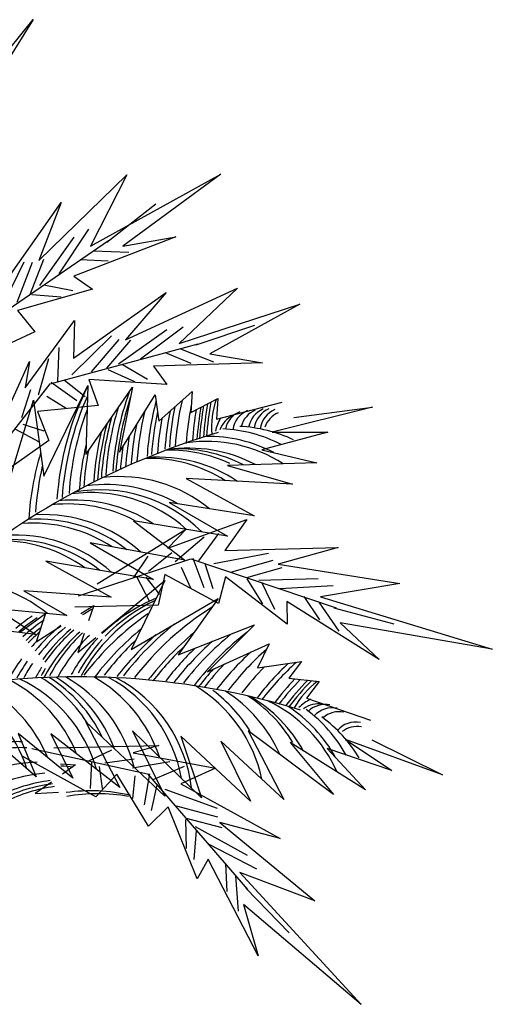
# Model space of a CAD drawing. Units: inches. Extents: x 30452 to 32539, y 68609 to 70332.
# Drawn here: x 31801 to 32539, y 68754 to 70293 of the extents above; entities that cross this region are included whole.
import ezdxf

# ---------------------------------------------------------------- set-up
doc = ezdxf.new("R2010")
doc.units = ezdxf.units.IN
doc.header["$MEASUREMENT"] = 0
doc.layers.add('freecads.com', color=7, linetype='Continuous')

msp = doc.modelspace()

# ---------------------------------------------------------------- linework, layer by layer
at = {"layer": 'freecads.com'}
for p, q in [((31645.1, 70075.5, 1682958.9), (31821.5, 70293.2, 1682958.9)), ((31821.5, 70293.2, 1682958.9), (31694.2, 70088.7, 1682958.9)), ((31830.3, 69916.5, 1682958.9), (31968.1, 70050.5, 1682958.9)), ((31911.1, 69939, 1682958.9), (32114.6, 70051.6, 1682958.9)), ((31968.1, 70050.5, 1682958.9), (31911.1, 69939, 1682958.9)), ((32114.6, 70051.6, 1682958.9), (31961.9, 69939.3, 1682958.9)), ((31763.4, 69862.5, 1682958.9), (31865.5, 70007.3, 1682958.9)), ((31865.5, 70007.3, 1682958.9), (31830.3, 69916.5, 1682958.9)), ((31936.9, 69945.5, 1682958.9), (32013.2, 70005.4, 1682958.9)), ((31832.2, 69877.4, 1682958.9), (31885.7, 69953.3, 1682958.9)), ((31862.3, 69896, 1682958.9), (31908.5, 69965.6, 1682958.9)), ((32044.2, 69953.6, 1682958.9), (31885.3, 69892.1, 1682958.9)), ((31961.9, 69939.3, 1682958.9), (32044.2, 69953.6, 1682958.9)), ((31742.4, 69812.3, 1682958.9), (31939.2, 69948.1, 1682958.9)), ((31916, 69931.9, 1682958.9), (31971.3, 69929.9, 1682958.9)), ((31769.3, 69836.6, 1682958.9), (31807.4, 69914.8, 1682958.9)), ((31796.7, 69851.3, 1682958.9), (31820.9, 69913.8, 1682958.9)), ((31817.7, 69864.9, 1682958.9), (31838.4, 69918.5, 1682958.9)), ((31895, 69918.3, 1682958.9), (31938.7, 69915.9, 1682958.9)), ((31885.3, 69892.1, 1682958.9), (31914.3, 69871.7, 1682958.9)), ((31838.6, 69878.6, 1682958.9), (31883.4, 69869.7, 1682958.9)), ((31914.3, 69871.7, 1682958.9), (31797.1, 69838.7, 1682958.9)), ((31819.6, 69863.6, 1682958.9), (31865.2, 69859.8, 1682958.9)), ((31884.8, 69764.1, 1682958.9), (32029.3, 69866.7, 1682958.9)), ((31965.9, 69792.8, 1682958.9), (32140.5, 69873.3, 1682958.9)), ((32029.3, 69866.7, 1682958.9), (31965.9, 69792.8, 1682958.9)), ((32140.5, 69873.3, 1682958.9), (32049.6, 69787.1, 1682958.9)), ((32049.6, 69787.1, 1682958.9), (32238, 69848.2, 1682958.9)), ((32238, 69848.2, 1682958.9), (32097.6, 69770.5, 1682958.9)), ((31797.1, 69838.7, 1682958.9), (31824.1, 69805.3, 1682958.9)), ((31809.2, 69717.7, 1682958.9), (31886.4, 69823.1, 1682958.9)), ((31886.4, 69823.1, 1682958.9), (31884.8, 69764.1, 1682958.9)), ((31989.2, 69762.8, 1682958.9), (32056, 69813, 1682958.9)), ((32076.1, 69784.7, 1682958.9), (32167.9, 69815.7, 1682958.9)), ((31824.1, 69805.3, 1682958.9), (31737.9, 69764.9, 1682958.9)), ((31881.8, 69737.7, 1682958.9), (31943.8, 69798.7, 1682958.9)), ((31954.7, 69755.3, 1682958.9), (32030.4, 69809, 1682958.9)), ((31848.3, 69723.8, 1682958.9), (32079.1, 69786.3, 1682958.9)), ((31912.6, 69742.5, 1682958.9), (31956.1, 69793.3, 1682958.9)), ((31936.9, 69748.3, 1682958.9), (31974.2, 69791.9, 1682958.9)), ((31860.2, 69728, 1682958.9), (31862.5, 69780.9, 1682958.9)), ((32027.6, 69772.9, 1682958.9), (32068, 69756.1, 1682958.9)), ((32051.8, 69778.8, 1682958.9), (32103.3, 69758.4, 1682958.9)), ((32097.6, 69770.5, 1682958.9), (32179.9, 69756.6, 1682958.9)), ((31748.4, 69609.4, 1682958.9), (31816.2, 69758.8, 1682958.9)), ((31816.2, 69758.8, 1682958.9), (31809.2, 69717.7, 1682958.9)), ((31829.9, 69706.5, 1682958.9), (31846.3, 69763.7, 1682958.9)), ((31961.1, 69754.2, 1682958.9), (32000.4, 69730.9, 1682958.9)), ((32179.9, 69756.6, 1682958.9), (32009.7, 69751.5, 1682958.9)), ((32009.7, 69751.5, 1682958.9), (32030.2, 69722.6, 1682958.9)), ((31938.2, 69746.4, 1682958.9), (31979.9, 69727.7, 1682958.9)), ((31734.6, 69577.9, 1682958.9), (31848.3, 69723.8, 1682958.9)), ((31838.1, 69579.7, 1203380.3), (31906.8, 69721.2, 1203380.3)), ((31849.9, 69726.4, 1682958.9), (31890, 69698, 1682958.9)), ((31870.4, 69729.6, 1682958.9), (31902.7, 69704.2, 1682958.9)), ((31906.8, 69721.2, 1203380.3), (31903.8, 69613.4, 1203380.3)), ((32030.2, 69722.6, 1682958.9), (31908.7, 69730.5, 1682958.9)), ((31908.7, 69730.5, 1682958.9), (31923, 69689.9, 1682958.9)), ((31803.9, 69671, 1682958.9), (31818.1, 69715.2, 1682958.9)), ((31903.8, 69613.4, 1203380.3), (31977, 69718.7, 1203380.3)), ((31977, 69718.7, 1203380.3), (31956.3, 69616.9, 1203380.3)), ((31956.3, 69616.9, 1203380.3), (32012.3, 69706.8, 1203380.3)), ((32012.3, 69706.8, 1203380.3), (32018, 69665.6, 1203380.3)), ((32018, 69665.6, 1203380.3), (32069.8, 69711.6, 1203380.3)), ((32069.8, 69711.6, 1203380.3), (32067.9, 69679, 1203380.3)), ((31785.2, 69575.5, 1203380.3), (31822.1, 69698.4, 1203380.3)), ((31822.1, 69698.4, 1203380.3), (31838.1, 69579.7, 1203380.3)), ((31923, 69689.9, 1682958.9), (31828.3, 69680.6, 1682958.9)), ((31842.8, 69704.4, 1682958.9), (31873, 69685.9, 1682958.9)), ((32067.9, 69679, 1203380.3), (32110, 69701, 1203380.3)), ((32110, 69701, 1203380.3), (32108.1, 69668.4, 1203380.3)), ((32108.1, 69668.4, 1203380.3), (32210.5, 69695.3, 1203380.3)), ((31828.3, 69680.6, 1682958.9), (31846, 69635.2, 1682958.9)), ((32351.3, 69687.1, 1203380.3), (32194.7, 69648.5, 1203380.3)), ((32228.7, 69671, 1203380.3), (32351.3, 69687.1, 1203380.3)), ((31805.5, 69660.8, 1682958.9), (31838.6, 69650.2, 1682958.9)), ((31794.1, 69652.7, 1682958.9), (31830.8, 69633.2, 1682958.9)), ((32281.6, 69648.5, 1203380.3), (32178.8, 69620.8, 1203380.3)), ((32194.7, 69648.5, 1203380.3), (32281.6, 69648.5, 1203380.3)), ((31846, 69635.2, 1682958.9), (31740, 69560, 1682958.9)), ((32178.8, 69620.8, 1203380.3), (32264.5, 69600.4, 1203380.3)), ((32264.5, 69600.4, 1203380.3), (32125.2, 69596.3, 1203380.3)), ((32125.2, 69596.3, 1203380.3), (32226.7, 69566.8, 1203380.3)), ((32226.7, 69566.8, 1203380.3), (32060.6, 69575.6, 1203380.3)), ((32060.6, 69575.6, 1203380.3), (32166.6, 69517.2, 1203380.3)), ((32166.6, 69517.2, 1203380.3), (32033.9, 69538.3, 1203380.3)), ((32033.9, 69538.3, 1203380.3), (32124.9, 69485.9, 1203380.3)), ((32124.9, 69485.9, 1203380.3), (31978.1, 69509.9, 1203380.3)), ((31978.1, 69509.9, 1203380.3), (32058.3, 69447.9, 1203380.3)), ((32032.2, 69466.9, 1682958.9), (32155.1, 69511.5, 1682958.9)), ((32155.1, 69511.5, 1682958.9), (32120.9, 69463.4, 1682958.9)), ((31921.5, 69410.9, 1682958.9), (32061, 69497.2, 1682958.9)), ((32061, 69497.2, 1682958.9), (32032.2, 69466.9, 1682958.9)), ((32080.3, 69447.1, 1682958.9), (32111.7, 69489.7, 1682958.9)), ((32058.3, 69447.9, 1203380.3), (31910.6, 69475, 1203380.3)), ((31910.6, 69475, 1203380.3), (32009.5, 69418.1, 1203380.3)), ((32043.2, 69446.2, 1682958.9), (32088.6, 69484.5, 1682958.9)), ((32001.8, 69431.1, 1682958.9), (32038.2, 69459.9, 1682958.9)), ((32103.7, 69443.1, 1682958.9), (32189.1, 69459.3, 1682958.9)), ((32120.9, 69463.4, 1682958.9), (32298, 69468, 1682958.9)), ((32298, 69468, 1682958.9), (32204.2, 69442, 1682958.9)), ((32009.5, 69418.1, 1203380.3), (31841.5, 69446.4, 1203380.3)), ((31841.5, 69446.4, 1203380.3), (31943.5, 69390.2, 1203380.3)), ((31892.4, 69392.4, 1682958.9), (32068.1, 69450.2, 1682958.9)), ((31978.9, 69421.3, 1682958.9), (32001.2, 69454.3, 1682958.9)), ((32068.1, 69450.2, 1682958.9), (32294.6, 69373.5, 1682958.9)), ((32070.9, 69451.5, 1682958.9), (32088.4, 69405.6, 1682958.9)), ((32131.9, 69429.9, 1682958.9), (32196.4, 69447.9, 1682958.9)), ((32052.7, 69437.1, 1682958.9), (32067.5, 69405, 1682958.9)), ((32089.7, 69442.7, 1682958.9), (32102.4, 69403.6, 1682958.9)), ((32155.3, 69421.3, 1682958.9), (32210.6, 69436.6, 1682958.9)), ((32204.2, 69442, 1682958.9), (32394, 69411.5, 1682958.9)), ((31928.4, 69334.5, 1203380.3), (32027.4, 69416.2, 1203380.3)), ((32027.4, 69416.2, 1203380.3), (31974.7, 69308.6, 1203380.3)), ((31983.5, 69421.4, 1682958.9), (32003, 69384.8, 1682958.9)), ((31997.4, 69421.7, 1682958.9), (32019, 69394.5, 1682958.9)), ((32027.4, 69425.5, 1682958.9), (32016.8, 69378, 1682958.9)), ((32111.3, 69380.5, 1682958.9), (32027.4, 69425.5, 1682958.9)), ((32122, 69422.1, 1682958.9), (32111.3, 69380.5, 1682958.9)), ((32218.5, 69347.9, 1682958.9), (32122, 69422.1, 1682958.9)), ((32155.4, 69418.9, 1682958.9), (32179.6, 69380.1, 1682958.9)), ((32174, 69417.1, 1682958.9), (32266.8, 69419.6, 1682958.9)), ((32178.8, 69412.6, 1682958.9), (32198.4, 69371.4, 1682958.9)), ((31943.5, 69390.2, 1203380.3), (31807.1, 69400.3, 1203380.3)), ((31807.1, 69400.3, 1203380.3), (31874.4, 69361.6, 1203380.3)), ((32206.8, 69404.1, 1682958.9), (32290.3, 69408.6, 1682958.9)), ((32394, 69411.5, 1682958.9), (32270.5, 69390.6, 1682958.9)), ((31974.7, 69308.6, 1203380.3), (32110.5, 69388, 1203380.3)), ((32110.5, 69388, 1203380.3), (32048.1, 69300.1, 1203380.3)), ((32361.7, 69292.6, 1682958.9), (32217.6, 69383.3, 1682958.9)), ((32217.6, 69383.3, 1682958.9), (32218.5, 69347.9, 1682958.9)), ((32244.3, 69391.1, 1682958.9), (32268.5, 69354.7, 1682958.9)), ((32267.8, 69382.5, 1682958.9), (32299.1, 69336.9, 1682958.9)), ((32270.5, 69390.6, 1682958.9), (32538.5, 69309.1, 1682958.9)), ((31874.4, 69361.6, 1203380.3), (31764.6, 69372.2, 1203380.3)), ((31764.6, 69372.2, 1203380.3), (31825.6, 69331.7, 1203380.3)), ((32016.8, 69378, 1682958.9), (31887, 69374.6, 1682958.9)), ((31896.2, 69364.8, 1203380.3), (31916.3, 69377.4, 1203380.3)), ((31916.3, 69377.4, 1203380.3), (31908.2, 69353.5, 1203380.3)), ((32291.2, 69373.8, 1682958.9), (32384.7, 69348.4, 1682958.9)), ((31800.1, 69334.8, 1203380.3), (31841.1, 69364.7, 1203380.3)), ((31841.1, 69364.7, 1203380.3), (31826.2, 69320.7, 1203380.3)), ((31825.6, 69331.7, 1203380.3), (31732.2, 69343.4, 1203380.3)), ((31826.2, 69320.7, 1203380.3), (31865.6, 69345.5, 1203380.3)), ((32048.1, 69300.1, 1203380.3), (32167.5, 69347, 1203380.3)), ((32167.5, 69347, 1203380.3), (32093.7, 69273.8, 1203380.3)), ((32538.5, 69309.1, 1682958.9), (32301.1, 69350.1, 1682958.9)), ((32301.1, 69350.1, 1682958.9), (32361.7, 69292.6, 1682958.9)), ((31901.4, 69333.4, 1203380.3), (31891.4, 69304, 1203380.3)), ((31891.4, 69304, 1203380.3), (31919.6, 69327.2, 1203380.3)), ((32093.7, 69273.8, 1203380.3), (32190.2, 69317.5, 1203380.3)), ((32190.2, 69317.5, 1203380.3), (32172.1, 69280, 1203380.3)), ((32172.1, 69280, 1203380.3), (32240.6, 69289.5, 1203380.3)), ((32240.6, 69289.5, 1203380.3), (32220.9, 69263.5, 1203380.3)), ((32220.9, 69263.5, 1203380.3), (32268.3, 69258.4, 1203380.3)), ((32268.3, 69258.4, 1203380.3), (32248.5, 69232.3, 1203380.3)), ((32248.5, 69232.3, 1203380.3), (32348.6, 69197.8, 1203380.3)), ((32027.4, 69079, 1203380.3), (31903.5, 69195.9, 1203380.3)), ((31903.5, 69195.9, 1203380.3), (31957.1, 69092.5, 1203380.3)), ((32084.5, 69076.7, 1203380.3), (31976.9, 69181.3, 1203380.3)), ((31976.9, 69181.3, 1203380.3), (32027.4, 69079, 1203380.3)), ((32290.7, 69082, 1203380.3), (32157.5, 69181.5, 1203380.3)), ((32157.5, 69181.5, 1203380.3), (32213.1, 69074.1, 1203380.3)), ((31826.5, 69109.4, 1203380.3), (31755.4, 69171, 1203380.3)), ((31883.7, 69107.1, 1203380.3), (31798.3, 69176.9, 1203380.3)), ((31798.3, 69176.9, 1203380.3), (31826.5, 69109.4, 1203380.3)), ((31957.1, 69092.5, 1203380.3), (31849.3, 69176.7, 1203380.3)), ((31849.3, 69176.7, 1203380.3), (31883.7, 69107.1, 1203380.3)), ((32161.1, 69071.3, 1203380.3), (32052.3, 69172.8, 1203380.3)), ((32052.3, 69172.8, 1203380.3), (32084.5, 69076.7, 1203380.3)), ((32461, 69112.7, 1203380.3), (32309.4, 69167.6, 1203380.3)), ((32309.4, 69167.6, 1203380.3), (32381.7, 69119.3, 1203380.3)), ((32350.3, 69167.5, 1203380.3), (32461, 69112.7, 1203380.3)), ((31819.4, 69153.6, 1682958.9), (32000.1, 69114.2, 1682958.9)), ((31853.8, 69154.8, 1682958.9), (32017.9, 69158.3, 1682958.9)), ((31908.6, 69134.6, 1682958.9), (31944.6, 69151.7, 1682958.9)), ((32017.9, 69158.3, 1682958.9), (31977.7, 69146.8, 1682958.9)), ((32213.1, 69074.1, 1203380.3), (32114.5, 69165.4, 1203380.3)), ((32114.5, 69165.4, 1203380.3), (32161.1, 69071.3, 1203380.3)), ((32340.7, 69088.9, 1203380.3), (32222.7, 69162.9, 1203380.3)), ((32222.7, 69162.9, 1203380.3), (32290.7, 69082, 1203380.3)), ((32381.7, 69119.3, 1203380.3), (32280.8, 69153.5, 1203380.3)), ((32280.8, 69153.5, 1203380.3), (32340.7, 69088.9, 1203380.3)), ((31919.3, 69078, 1682958.9), (31805.7, 69141, 1682958.9)), ((31933.4, 69131.4, 1682958.9), (31979.3, 69137.7, 1682958.9)), ((31977.7, 69146.8, 1682958.9), (32106.2, 69122.8, 1682958.9)), ((31864.2, 69129.7, 1203380.3), (31887.9, 69128.3, 1203380.3)), ((31887.9, 69128.3, 1203380.3), (31867.4, 69113.6, 1203380.3)), ((31912.6, 69132.3, 1682958.9), (31910.9, 69090.9, 1682958.9)), ((31924.8, 69125.6, 1682958.9), (31929.6, 69091.1, 1682958.9)), ((31976.6, 69123.3, 1682958.9), (32035.2, 69133.3, 1682958.9)), ((32009.1, 69105.3, 1682958.9), (32057.8, 69126.1, 1682958.9)), ((32106.2, 69122.8, 1682958.9), (32052.3, 69098.7, 1682958.9)), ((31952.5, 69113.6, 1682958.9), (31919.3, 69078, 1682958.9)), ((32001.9, 69032.2, 1682958.9), (31952.5, 69113.6, 1682958.9)), ((31980.3, 69110.7, 1682958.9), (31976.7, 69075.6, 1682958.9)), ((32003.2, 69113.9, 1682958.9), (31995, 69065.4, 1682958.9)), ((32000.1, 69114.2, 1682958.9), (32156.3, 68933.1, 1682958.9)), ((31850.1, 69101.2, 1203380.3), (31824.9, 69083.2, 1203380.3)), ((32015, 69096.8, 1682958.9), (32006, 69056.7, 1682958.9)), ((32027.2, 69090, 1682958.9), (32109, 69060.5, 1682958.9)), ((32052.3, 69098.7, 1682958.9), (32207.3, 69012.8, 1682958.9)), ((31824.9, 69083.2, 1203380.3), (31861.3, 69085.6, 1203380.3)), ((32032.3, 69062.6, 1682958.9), (32001.9, 69032.2, 1682958.9)), ((32077.7, 68949.7, 1682958.9), (32032.3, 69062.6, 1682958.9)), ((32044.8, 69064.3, 1682958.9), (32109.5, 69047, 1682958.9)), ((32059.4, 69042.9, 1682958.9), (32060.6, 68997.2, 1682958.9)), ((32060.6, 69045, 1682958.9), (32116, 69030.1, 1682958.9)), ((32074.6, 69031.9, 1682958.9), (32155.7, 68986.9, 1682958.9)), ((32207.3, 69012.8, 1682958.9), (32113.2, 69038, 1682958.9)), ((32113.2, 69038, 1682958.9), (32261.3, 68915.4, 1682958.9)), ((32076.4, 69025.6, 1682958.9), (32072.4, 68980.1, 1682958.9)), ((32096.2, 69004, 1682958.9), (32170.4, 68965.5, 1682958.9)), ((32094.9, 68980.6, 1682958.9), (32077.7, 68949.7, 1682958.9)), ((32173.1, 68829.3, 1682958.9), (32094.9, 68980.6, 1682958.9)), ((32122, 68973.8, 1682958.9), (32124.3, 68930.1, 1682958.9)), ((32137.7, 68954.4, 1682958.9), (32141.6, 68899.3, 1682958.9)), ((32261.3, 68915.4, 1682958.9), (32144.2, 68960, 1682958.9)), ((32144.2, 68960, 1682958.9), (32333.7, 68753.7, 1682958.9)), ((32153.5, 68935.1, 1682958.9), (32221.2, 68865.7, 1682958.9)), ((32333.7, 68753.7, 1682958.9), (32150, 68909.6, 1682958.9)), ((32150, 68909.6, 1682958.9), (32173.1, 68829.3, 1682958.9))]:
    msp.add_line(p, q, dxfattribs=at)
for centre, radius, start, end in [((32323.8, 69511.9, 1682958.9), 466, 153.4829, 176.1263), ((32331.8, 69514.4, 1682958.9), 466, 155.9097, 176.1263), ((32410.9, 69555.7, 1682958.9), 466, 160.5853, 176.1263), ((32415.9, 69556, 1682958.9), 466, 161.5388, 176.1263), ((32464.5, 69579.2, 1682958.9), 466, 165.3567, 176.1263), ((32508.4, 69594, 1682958.9), 466, 167.1457, 176.1263), ((32525.5, 69599.1, 1682958.9), 466, 168.6814, 176.1263), ((32546.4, 69606.4, 1682958.9), 466, 169.7345, 176.1263), ((32552.4, 69608.8, 1682958.9), 466, 169.6328, 176.1263), ((32557.4, 69610.1, 1682958.9), 466, 169.4513, 176.1263), ((32239.4, 69654.9, 1682958.9), 139.3, 161.2986, 184.0248), ((32342.6, 69521.1, 1682958.9), 466, 159.6169, 176.1263), ((32400, 69550, 1682958.9), 466, 163.0177, 176.1263), ((32448.7, 69571.2, 1682958.9), 466, 166.5038, 176.1263), ((32471.5, 69581.7, 1682958.9), 466, 167.8061, 176.1263), ((32492.4, 69590, 1682958.9), 466, 168.7436, 176.1263), ((32499.3, 69593.5, 1682958.9), 466, 168.3303, 176.1263), ((32535.4, 69603.7, 1682958.9), 466, 170.1605, 176.1263), ((32542.4, 69605.2, 1682958.9), 466, 169.8504, 176.1263), ((32149.8, 69639.1, 1682958.9), 38.7, 113.4539, 160.6039), ((32159.6, 69644.8, 1682958.9), 38.7, 113.4539, 167.5448), ((32171.7, 69646.5, 1682958.9), 38.7, 113.4539, 171.7936), ((32183.9, 69647.3, 1682958.9), 38.7, 113.4539, 165.2848), ((32196.1, 69649, 1682958.9), 38.7, 113.4539, 169.3956), ((32205.2, 69649.5, 1682958.9), 38.7, 113.4539, 171.9431), ((32214.4, 69648, 1682958.9), 38.7, 113.4539, 172.0949), ((32219.8, 69643.2, 1682958.9), 38.7, 113.4539, 160.6039), ((32387.2, 69542.1, 1682958.9), 466, 165.287, 176.1263), ((32393.1, 69546.5, 1682958.9), 466, 164.453, 176.1263), ((32439.7, 69567.6, 1682958.9), 466, 168.6153, 176.1263), ((32480.6, 69583.2, 1682958.9), 466, 169.3057, 176.1263), ((32175.6, 69635.1, 1682958.9), 70.8, 150.061, 168.1944), ((32449.3, 68517, 1203380.3), 1180.4, 106.6868, 130.6072), ((32381.2, 69539.7, 1682958.9), 466, 166.5183, 176.1263), ((32106.6, 69429.5, 1682958.9), 224.2, 62.8284, 87.1943), ((32133.3, 69433.3, 1682958.9), 224.2, 64.9247, 87.1943), ((32358.6, 69526.1, 1682958.9), 466, 167.1573, 176.1263), ((32430.9, 69562, 1682958.9), 466, 170.1549, 176.1263), ((32092.1, 69409.6, 1682958.9), 224.2, 57.5971, 98.0186), ((32093.9, 69417.5, 1682958.9), 224.2, 62.4632, 90.6888), ((32279.7, 69481.8, 1682958.9), 466, 163.3387, 176.1263), ((32365.5, 69530.6, 1682958.9), 466, 169.0067, 176.1263), ((32422.9, 69558.4, 1682958.9), 466, 171.7042, 176.1263), ((32033.6, 69396.1, 1682958.9), 224.2, 64.9247, 90.9854), ((32064.7, 69399, 1682958.9), 224.2, 62.3424, 98.7348), ((32046.9, 69398, 1682958.9), 224.2, 62.6149, 93.3453), ((32001.9, 69383.1, 1682958.9), 224.2, 57.6116, 91.2888), ((32016.3, 69385, 1682958.9), 224.2, 56.2236, 94.0849), ((32290.3, 69491.6, 1682958.9), 466, 167.161, 176.1263), ((31934.9, 69342.2, 1682958.9), 224.2, 59.934, 97.6499), ((31955.4, 69354.6, 1682958.9), 224.2, 50.7725, 96.2731), ((31911.4, 69329.6, 1682958.9), 224.2, 48.0486, 97.7073), ((31926.4, 69333.8, 1682958.9), 224.2, 45.0303, 100.3112), ((31875.5, 69311.8, 1682958.9), 224.2, 61.7819, 96.1972), ((31885.3, 69318, 1682958.9), 224.2, 56.4652, 95.9107), ((31821.3, 69281.8, 1682958.9), 224.2, 56.498, 94.4634), ((31829.9, 69287.9, 1682958.9), 224.2, 51.9876, 94.2181), ((31838.5, 69295.1, 1682958.9), 224.2, 47.5466, 93.3866), ((31771.5, 69254.2, 1682958.9), 224.2, 54.2242, 91.8183), ((31787, 69256.2, 1682958.9), 224.2, 51.6856, 95.3871), ((31793.3, 69263.3, 1682958.9), 224.2, 47.6684, 94.2793), ((31702.4, 69190.8, 1682958.9), 224.2, 50.7848, 95.1741), ((32114, 69143.8, 1203380.3), 264.4, 112.2471, 134.2108), ((32124.6, 69145.8, 1203380.3), 264.4, 115.1512, 136.1086), ((32129.4, 69141.9, 1203380.3), 264.4, 118.1391, 151.6687), ((32039.8, 69138.9, 1203380.3), 264.4, 118.1391, 122.2668), ((32348.9, 68980, 1203380.3), 466, 122.1492, 142.3659), ((31966.6, 69140.6, 1203380.3), 264.4, 123.6024, 130.6144), ((31974.6, 69138.2, 1203380.3), 264.4, 123.695, 131.593), ((31985.3, 69134.3, 1203380.3), 264.4, 123.6178, 132.782), ((32269.8, 68983.9, 1203380.3), 466, 125.2699, 142.3659), ((31995.2, 69133.2, 1203380.3), 264.4, 127.6755, 134.2503), ((32005.5, 69136.6, 1203380.3), 264.4, 131.2161, 136.4195), ((32028.8, 69138.3, 1203380.3), 264.4, 128.3138, 140.5036), ((32039.8, 69138.9, 1203380.3), 264.4, 129.3712, 142.4203), ((32051.7, 69139, 1203380.3), 264.4, 130.3644, 144.422), ((32071.3, 69139.4, 1203380.3), 264.4, 132.0268, 151.6687), ((32058, 69138.9, 1203380.3), 264.4, 130.8523, 145.4765), ((32287.5, 68981.8, 1203380.3), 466, 129.5783, 142.3659), ((32331.8, 68982.9, 1203380.3), 466, 128.3893, 142.3659), ((32442, 68967.8, 1203380.3), 466, 127.7784, 142.3659), ((32015.4, 69135.5, 1203380.3), 264.4, 135.3406, 137.8947), ((32079.7, 69141.6, 1203380.3), 264.4, 133.1971, 151.6687), ((32093.3, 69140.6, 1203380.3), 264.4, 134.0528, 151.6687), ((32114, 69143.8, 1203380.3), 264.4, 136.38, 151.6687), ((32124.6, 69145.8, 1203380.3), 264.4, 137.645, 151.6687), ((32301.7, 68984, 1203380.3), 466, 133.4005, 142.3659), ((32321.6, 68981.8, 1203380.3), 466, 131.4268, 142.3659), ((32370, 68975.8, 1203380.3), 466, 129.687, 142.3659), ((32410.3, 68972.2, 1203380.3), 466, 131.5266, 142.3659), ((32425.4, 68971.6, 1203380.3), 466, 129.2572, 142.3659), ((32377.7, 68974.8, 1203380.3), 466, 133.3969, 142.3659), ((32397.8, 68974.9, 1203380.3), 466, 133.9248, 142.3659), ((32477.6, 68962.2, 1203380.3), 466, 132.7434, 142.3659), ((32495.2, 68960.1, 1203380.3), 466, 131.5962, 142.3659), ((32015.4, 69135.5, 1203380.3), 264.4, 143.2484, 151.6687), ((32028.8, 69138.3, 1203380.3), 264.4, 144.9483, 151.6687), ((32039.8, 69138.9, 1203380.3), 264.4, 146.0008, 151.6687), ((32058, 69138.9, 1203380.3), 264.4, 147.5263, 151.6687), ((32066.9, 69141.9, 1203380.3), 264.4, 148.8856, 151.6687), ((32449.1, 68965.9, 1203380.3), 466, 137.9437, 142.3659), ((32457.7, 68964.5, 1203380.3), 466, 136.3945, 142.3659), ((32516.4, 68956, 1203380.3), 466, 135.6803, 142.3659), ((32540, 68948, 1203380.3), 466, 133.3853, 142.3659), ((32548, 68945.6, 1203380.3), 466, 132.6488, 142.3659), ((31892.3, 68085.4, 1203380.3), 1180.4, 72.9264, 96.8468), ((31681.5, 69061.8, 1203380.3), 224.2, 21.8605, 62.6105), ((31704.9, 69059.8, 1203380.3), 224.2, 15.8865, 64.6005), ((31716.8, 69073.5, 1203380.3), 224.2, 31.1643, 58.3768), ((31727, 69075.3, 1203380.3), 224.2, 25.3447, 57.7543), ((31738.5, 69075, 1203380.3), 224.2, 20.4638, 58.0579), ((31761.7, 69070.5, 1203380.3), 224.2, 13.908, 60.5189), ((31805.8, 69070.5, 1203380.3), 224.2, 18.2272, 60.4577), ((31832.6, 69067.7, 1203380.3), 224.2, 10.0913, 61.5708), ((31846.1, 69066.3, 1203380.3), 224.2, 6.5845, 62.0427), ((32567.8, 68941.1, 1203380.3), 466, 136.4001, 142.3659), ((32574.5, 68938.4, 1203380.3), 466, 136.0899, 142.3659), ((32584.8, 68935.9, 1203380.3), 466, 135.8724, 142.3659), ((32589.7, 68934.2, 1203380.3), 466, 135.6909, 142.3659), ((32350.2, 69148.1, 1203380.3), 139.3, 127.5382, 150.2644), ((31599.1, 69051.8, 1203380.3), 224.2, 18.233, 61.4066), ((31959.4, 69059.4, 1203380.3), 224.2, 11.9709, 58.9931), ((31968.8, 69064.3, 1203380.3), 224.2, 31.1643, 53.4339), ((32001.6, 69054.1, 1203380.3), 224.2, 23.8512, 57.5284), ((31636.9, 69054.3, 1203380.3), 224.2, 22.2881, 53.4339), ((32035.2, 69047.3, 1203380.3), 224.2, 31.1643, 57.225), ((32047.4, 69041.5, 1203380.3), 224.2, 28.8545, 59.5848), ((32091.4, 69026, 1203380.3), 224.2, 23.8367, 64.2582), ((32286.1, 69167.1, 1203380.3), 70.8, 116.3006, 134.434), ((32097.3, 69031.7, 1203380.3), 224.2, 28.7028, 56.9284), ((32266.9, 69184.8, 1203380.3), 38.7, 79.6935, 126.8434), ((32114.5, 69034.5, 1203380.3), 224.2, 29.068, 53.4339), ((32278.2, 69184.1, 1203380.3), 38.7, 79.6935, 133.7844), ((32289.3, 69178.8, 1203380.3), 38.7, 79.6935, 138.0332), ((32138.8, 69022.9, 1203380.3), 224.2, 31.1643, 53.4339), ((32299.8, 69172.6, 1203380.3), 38.7, 79.6935, 131.5244), ((32325.6, 69156.3, 1203380.3), 38.7, 79.6935, 138.3344), ((32327.4, 69149.3, 1203380.3), 38.7, 79.6935, 126.8434), ((31795.7, 68900, 1682958.9), 264.4, 88.01, 95.908), ((31802.1, 68890.6, 1682958.9), 264.4, 87.9328, 97.097), ((31839.8, 68868.3, 1682958.9), 264.4, 92.6288, 104.8186), ((31849.1, 68862.4, 1203380.3), 264.4, 82.4541, 86.5818), ((31863.9, 68851.8, 1682958.9), 264.4, 95.1672, 109.7915), ((31883, 68841.4, 1682958.9), 264.4, 97.5121, 115.9837), ((31886.4, 68836.2, 1682958.9), 264.4, 97.4521, 115.9837), ((31893.5, 68832.7, 1682958.9), 264.4, 98.3678, 115.9837), ((31912.2, 68823.2, 1203380.3), 264.4, 76.5621, 98.5258), ((31922, 68818.6, 1203380.3), 264.4, 79.4661, 100.4236)]:
    msp.add_arc(centre, radius, start, end, dxfattribs=at)

doc.saveas('drawing.dxf')
